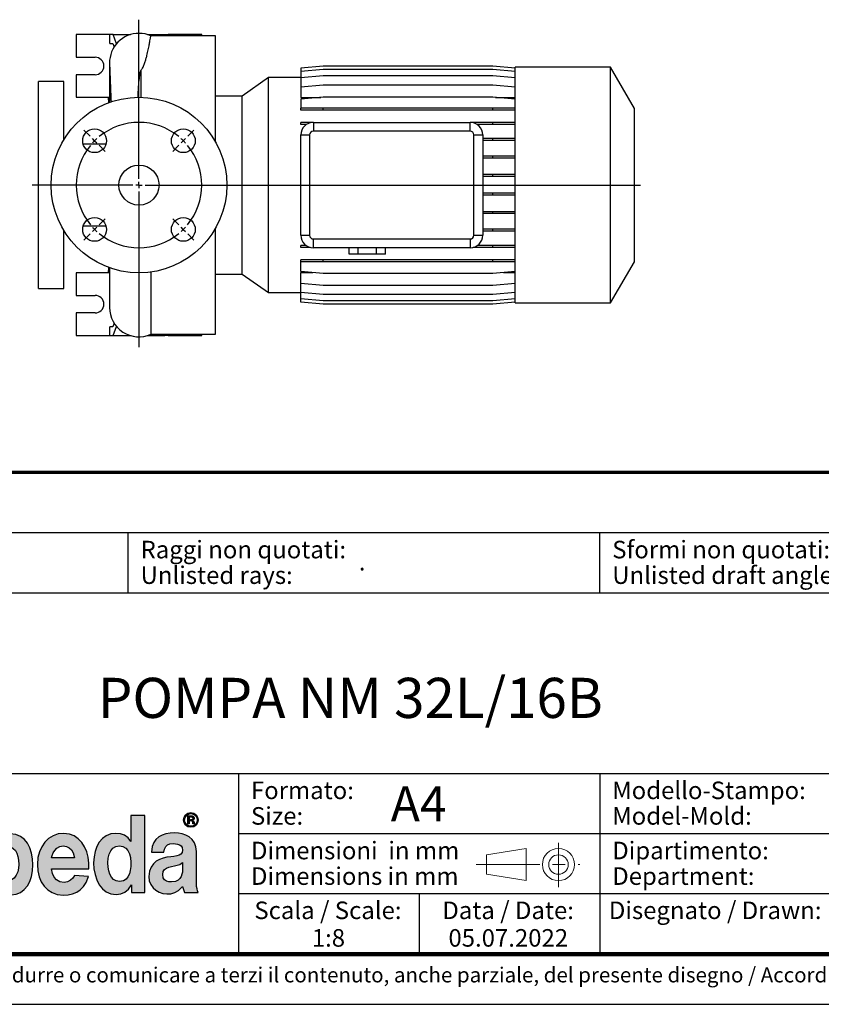
# Model space of a CAD drawing. Units: millimetres. Extents: x -113 to 213, y 0 to 349.
# Drawn here: x 41 to 121, y 0 to 98 of the extents above; entities that cross this region are included whole.
import ezdxf

# ---------------------------------------------------------------- set-up
doc = ezdxf.new("R2010")
doc.units = ezdxf.units.MM
doc.linetypes.add('CENTER', pattern=[10.16, 6.35, -1.27, 1.27, -1.27])
doc.layers.add('FORMAT', color=7, linetype='Continuous')
doc.styles.add('SLDTEXTSTYLE0', font='TXT', dxfattribs={"width": 0.605})
doc.styles.add('SLDTEXTSTYLE4', font='TXT', dxfattribs={"width": 0.670574})

# ---------------------------------------------------------------- blocks, each defined once
blk = doc.blocks.new('Logo Calpeda')
at = {"layer": 'FORMAT'}
h = blk.add_hatch(color=256, dxfattribs=at)
h.paths.add_polyline_path([(4, 14.114), (4, 3.886), (17.636, 3.886), (17.636, 14.114)], flags=0)
h.paths.add_polyline_path([(6.841, 10.705), (6.841, 7.295), (16.5, 7.295), (16.5, 5.591), (5.563, 5.591), (5.397, 5.636), (5.262, 5.758), (5.17, 5.938), (5.136, 6.159), (5.136, 11.841), (5.17, 12.062), (5.262, 12.242), (5.397, 12.364), (5.563, 12.409), (16.5, 12.409), (16.5, 10.705)], flags=0)
for points in [[(31.737, 14.114), (30.305, 14.114), (30.305, 6.159), (31.737, 6.159)], [(24.213, 7.012), (24.422, 7.506), (24.557, 8.166), (23.23, 8.166), (23.097, 7.747), (22.858, 7.431), (22.536, 7.233), (22.149, 7.169), (21.82, 7.227), (21.553, 7.373), (21.344, 7.592), (21.187, 7.866), (21.08, 8.182), (21.016, 8.522), (20.992, 8.925), (21.01, 9.292), (21.068, 9.66), (21.171, 10.009), (21.325, 10.318), (21.533, 10.567), (21.801, 10.735), (22.164, 10.802), (22.471, 10.753), (22.73, 10.619), (22.936, 10.421), (23.085, 10.179), (23.181, 9.862), (24.528, 9.917), (24.45, 10.372), (24.269, 10.805), (23.999, 11.2), (23.649, 11.539), (23.232, 11.805), (22.759, 11.982), (22.174, 12.053), (21.601, 12.001), (21.106, 11.859), (20.685, 11.633), (20.337, 11.332), (20.057, 10.962), (19.844, 10.532), (19.693, 10.047), (19.602, 9.517), (19.567, 8.869), (19.63, 8.16), (19.813, 7.525), (20.105, 6.977), (20.494, 6.528), (20.97, 6.192), (21.523, 5.981), (22.145, 5.907), (22.676, 5.95), (23.154, 6.081), (23.574, 6.301), (23.928, 6.611)]]:
    blk.add_hatch(color=256, dxfattribs=at).paths.add_polyline_path(points, flags=0)
h = blk.add_hatch(color=256, dxfattribs=at)
h.paths.add_polyline_path([(47.293, 11.234), (47.284, 11.234), (47, 11.599), (46.642, 11.849), (46.234, 11.992), (45.792, 12.039), (45.277, 11.978), (44.83, 11.802), (44.451, 11.526), (44.139, 11.164), (43.895, 10.73), (43.719, 10.238), (43.612, 9.702), (43.573, 9.099), (43.608, 8.505), (43.712, 7.933), (43.886, 7.4), (44.13, 6.925), (44.444, 6.524), (44.831, 6.216), (45.288, 6.018), (45.821, 5.948), (46.276, 6.006), (46.687, 6.179), (47.042, 6.466), (47.342, 6.897), (47.361, 6.897), (47.361, 6.159), (48.669, 6.159), (48.669, 13.83), (47.293, 13.83)], flags=0)
h.paths.add_polyline_path([(47.148, 10.002), (47.25, 9.621), (47.292, 9.12), (47.278, 8.723), (47.229, 8.345), (47.138, 8), (46.997, 7.704), (46.799, 7.471), (46.535, 7.316), (46.16, 7.253), (45.832, 7.307), (45.565, 7.456), (45.355, 7.684), (45.197, 7.975), (45.087, 8.312), (45.023, 8.68), (44.999, 9.109), (45.029, 9.56), (45.12, 9.962), (45.275, 10.302), (45.494, 10.563), (45.78, 10.73), (46.16, 10.788), (46.491, 10.727), (46.767, 10.567), (46.986, 10.322)], flags=0)
h = blk.add_hatch(color=256, dxfattribs=at)
edge = h.paths.add_edge_path(flags=0)
edge.add_arc((53.262, 13.379), 0.735, 0, 360)
edge = h.paths.add_edge_path(flags=0)
edge.add_arc((53.262, 13.379), 0.633, 0, 360)
h = blk.add_hatch(color=256, dxfattribs=at)
edge = h.paths.add_edge_path(flags=0)
edge.add_spline(control_points=[(53.22, 13.293), (53.287, 13.293), (53.389, 13.298), (53.467, 13.145), (53.453, 13.044), (53.46, 12.991), (53.464, 12.977)], knot_values=[0, 0, 0, 0, 0.343257, 0.665648, 0.908396, 1, 1, 1, 1], weights=[1, 1, 1, 1, 1, 1, 1], degree=3, periodic=0)
edge.add_line((53.464, 12.977), (53.596, 12.977))
edge.add_spline(control_points=[(53.596, 12.977), (53.575, 13.03), (53.608, 13.185), (53.517, 13.344), (53.4, 13.351)], knot_values=[0, 0, 0, 0, 0.356274, 1, 1, 1, 1], weights=[1, 1, 1, 1, 1], degree=3, periodic=0)
edge.add_spline(control_points=[(53.4, 13.351), (53.468, 13.353), (53.58, 13.412), (53.603, 13.562), (53.581, 13.683), (53.482, 13.76), (53.368, 13.782), (53.291, 13.785), (53.249, 13.785)], knot_values=[0, 0, 0, 0, 0.26111, 0.379659, 0.541524, 0.691593, 0.806087, 0.967459, 0.967459, 0.967459, 0.967459], weights=[1, 1, 1, 1, 1, 1, 1, 1, 1], degree=3, periodic=0)
edge.add_line((53.249, 13.785), (52.965, 13.785))
edge.add_line((52.965, 13.785), (52.965, 12.977))
edge.add_line((52.965, 12.977), (53.107, 12.977))
edge.add_line((53.107, 12.977), (53.107, 13.293))
edge.add_line((53.107, 13.293), (53.22, 13.293))
edge = h.paths.add_edge_path(flags=0)
edge.add_line((53.107, 13.683), (53.23, 13.683))
edge.add_spline(control_points=[(53.23, 13.683), (53.298, 13.683), (53.404, 13.692), (53.482, 13.534), (53.396, 13.391), (53.292, 13.394), (53.236, 13.394)], knot_values=[0, 0, 0, 0, 0.295699, 0.511642, 0.734811, 1, 1, 1, 1], weights=[1, 1, 1, 1, 1, 1, 1], degree=3, periodic=0)
edge.add_line((53.236, 13.394), (53.107, 13.394))
edge.add_line((53.107, 13.394), (53.107, 13.683))
h = blk.add_hatch(dxfattribs=at)
h.set_pattern_fill('STEEL', color=256, style=0)
h.set_pattern_definition([(45, (0, 0), (-2.24506, 2.24506), []), (45, (0, 1.5875), (-2.24506, 2.24506), [])])
edge = h.paths.add_edge_path(flags=0)
edge.add_spline(control_points=[(53.464, 12.977), (53.46, 12.991), (53.453, 13.044), (53.467, 13.145), (53.389, 13.298), (53.287, 13.293), (53.22, 13.293)], knot_values=[0, 0, 0, 0, 0.091604, 0.334352, 0.656743, 1, 1, 1, 1], weights=[1, 1, 1, 1, 1, 1, 1], degree=3, periodic=0)
edge.add_line((53.22, 13.293), (53.107, 13.293))
edge.add_line((53.107, 13.293), (53.107, 12.977))
edge.add_line((53.107, 12.977), (52.965, 12.977))
edge.add_line((52.965, 12.977), (52.965, 13.785))
edge.add_line((52.965, 13.785), (53.249, 13.785))
edge.add_spline(control_points=[(53.249, 13.785), (53.291, 13.785), (53.368, 13.782), (53.482, 13.76), (53.581, 13.683), (53.603, 13.562), (53.58, 13.412), (53.468, 13.353), (53.4, 13.351)], knot_values=[0, 0, 0, 0, 0.161372, 0.275866, 0.425935, 0.5878, 0.706349, 0.967459, 0.967459, 0.967459, 0.967459], weights=[1, 1, 1, 1, 1, 1, 1, 1, 1], degree=3, periodic=0)
edge.add_spline(control_points=[(53.4, 13.351), (53.517, 13.344), (53.608, 13.185), (53.575, 13.03), (53.596, 12.977)], knot_values=[0, 0, 0, 0, 0.643726, 1, 1, 1, 1], weights=[1, 1, 1, 1, 1], degree=3, periodic=0)
edge.add_line((53.596, 12.977), (53.464, 12.977))
edge = h.paths.add_edge_path(flags=0)
edge.add_spline(control_points=[(53.236, 13.394), (53.292, 13.394), (53.396, 13.391), (53.482, 13.534), (53.404, 13.692), (53.298, 13.683), (53.23, 13.683)], knot_values=[0, 0, 0, 0, 0.265189, 0.488358, 0.704301, 1, 1, 1, 1], weights=[1, 1, 1, 1, 1, 1, 1], degree=3, periodic=0)
edge.add_line((53.23, 13.683), (53.107, 13.683))
edge.add_line((53.107, 13.683), (53.107, 13.394))
edge.add_line((53.107, 13.394), (53.236, 13.394))
h = blk.add_hatch(color=256, dxfattribs=at)
h.paths.add_polyline_path([(28.241, 6.546), (28.316, 6.347), (28.382, 6.159), (29.762, 6.159), (29.693, 6.312), (29.638, 6.499), (29.601, 6.739), (29.583, 7.049), (29.589, 7.445), (29.589, 10.231), (29.534, 10.706), (29.382, 11.103), (29.151, 11.426), (28.858, 11.681), (28.523, 11.87), (28.163, 12), (27.796, 12.073), (27.414, 12.094), (26.963, 12.066), (26.543, 11.994), (26.162, 11.871), (25.827, 11.69), (25.545, 11.443), (25.323, 11.123), (25.169, 10.721), (25.085, 10.161), (26.347, 10.161), (26.405, 10.479), (26.524, 10.722), (26.703, 10.892), (26.941, 10.992), (27.324, 11.023), (27.505, 11.006), (27.699, 10.967), (27.885, 10.897), (28.044, 10.786), (28.157, 10.625), (28.203, 10.352), (28.153, 10.122), (28.031, 9.963), (27.847, 9.858), (27.611, 9.792), (27.331, 9.748), (27.019, 9.712), (26.618, 9.655), (26.257, 9.576), (25.903, 9.447), (25.573, 9.26), (25.284, 9.006), (25.053, 8.678), (24.897, 8.267), (24.832, 7.735), (24.882, 7.306), (25.03, 6.935), (25.257, 6.624), (25.543, 6.373), (25.871, 6.186), (26.221, 6.062), (26.618, 6.003), (27.034, 6.029), (27.426, 6.144), (27.791, 6.351), (28.201, 6.742)], flags=0)
h.paths.add_polyline_path([(27.929, 8.947), (28.204, 9.124), (28.204, 8.532), (28.201, 8.378), (28.183, 8.185), (28.139, 7.97), (28.059, 7.751), (27.932, 7.547), (27.746, 7.376), (27.491, 7.255), (27.102, 7.202), (26.844, 7.221), (26.606, 7.289), (26.409, 7.418), (26.273, 7.624), (26.219, 7.939), (26.269, 8.233), (26.403, 8.438), (26.599, 8.574), (26.834, 8.663), (27.094, 8.731), (27.386, 8.791), (27.671, 8.859)], flags=0)
h = blk.add_hatch(color=256, dxfattribs=at)
h.paths.add_polyline_path([(33.777, 11.841), (32.483, 11.841), (32.483, 3.886), (33.844, 3.886), (33.844, 6.778), (33.863, 6.778), (34.139, 6.411), (34.481, 6.142), (34.871, 5.973), (35.348, 5.906), (35.854, 5.97), (36.294, 6.152), (36.666, 6.438), (36.972, 6.81), (37.211, 7.254), (37.382, 7.754), (37.487, 8.296), (37.524, 8.89), (37.491, 9.494), (37.391, 10.067), (37.222, 10.592), (36.982, 11.057), (36.67, 11.444), (36.284, 11.74), (35.822, 11.93), (35.272, 11.998), (34.834, 11.946), (34.437, 11.787), (34.091, 11.517), (33.796, 11.103), (33.777, 11.103)], flags=0)
h.paths.add_polyline_path([(35.654, 7.591), (35.382, 7.394), (35.041, 7.314), (34.667, 7.374), (34.357, 7.556), (34.112, 7.832), (33.936, 8.173), (33.829, 8.549), (33.796, 8.935), (33.817, 9.326), (33.875, 9.696), (33.977, 10.033), (34.127, 10.321), (34.333, 10.546), (34.598, 10.693), (34.975, 10.747), (35.306, 10.689), (35.571, 10.546), (35.776, 10.329), (35.926, 10.052), (36.028, 9.729), (36.088, 9.372), (36.113, 8.935), (36.088, 8.577), (36.004, 8.213), (35.86, 7.874)], flags=0)
h = blk.add_hatch(color=256, dxfattribs=at)
h.paths.add_polyline_path([(42.815, 7.153), (43.05, 7.754), (41.653, 7.825), (41.496, 7.582), (41.265, 7.364), (40.981, 7.206), (40.628, 7.144), (40.22, 7.216), (39.887, 7.394), (39.633, 7.668), (39.461, 8.027), (39.372, 8.498), (43.109, 8.498), (43.106, 9.083), (43.032, 9.653), (42.888, 10.194), (42.675, 10.691), (42.395, 11.132), (42.048, 11.501), (41.635, 11.784), (41.159, 11.968), (40.578, 12.039), (40.027, 11.978), (39.528, 11.804), (39.086, 11.526), (38.709, 11.157), (38.402, 10.709), (38.172, 10.192), (38.026, 9.619), (37.968, 8.933), (38.013, 8.299), (38.144, 7.721), (38.357, 7.208), (38.647, 6.768), (39.011, 6.409), (39.444, 6.138), (39.942, 5.963), (40.578, 5.893), (41.047, 5.923), (41.484, 6.017), (41.884, 6.181), (42.242, 6.421), (42.554, 6.743)], flags=0)
h.paths.add_polyline_path([(41.541, 10.091), (41.667, 9.614), (39.384, 9.614), (39.426, 9.837), (39.532, 10.093), (39.699, 10.349), (39.922, 10.573), (40.197, 10.73), (40.55, 10.788), (40.874, 10.738), (41.149, 10.609), (41.372, 10.395)], flags=0)
h = blk.add_hatch(color=256, dxfattribs=at)
h.paths.add_polyline_path([(52.48, 6.546), (52.554, 6.347), (52.62, 6.159), (54, 6.159), (53.931, 6.312), (53.877, 6.499), (53.839, 6.739), (53.822, 7.049), (53.827, 7.445), (53.827, 10.231), (53.773, 10.706), (53.621, 11.103), (53.389, 11.426), (53.097, 11.681), (52.761, 11.87), (52.401, 12), (52.034, 12.073), (51.652, 12.094), (51.201, 12.066), (50.782, 11.994), (50.401, 11.871), (50.065, 11.69), (49.783, 11.443), (49.561, 11.123), (49.407, 10.721), (49.323, 10.161), (50.585, 10.161), (50.643, 10.479), (50.763, 10.722), (50.942, 10.892), (51.179, 10.992), (51.562, 11.023), (51.744, 11.006), (51.937, 10.967), (52.124, 10.897), (52.283, 10.786), (52.396, 10.625), (52.441, 10.352), (52.391, 10.122), (52.269, 9.963), (52.085, 9.858), (51.849, 9.792), (51.57, 9.748), (51.257, 9.711), (50.857, 9.655), (50.496, 9.576), (50.142, 9.447), (49.812, 9.26), (49.523, 9.006), (49.292, 8.678), (49.135, 8.267), (49.071, 7.735), (49.121, 7.306), (49.268, 6.935), (49.495, 6.624), (49.782, 6.373), (50.11, 6.186), (50.46, 6.062), (50.857, 6.003), (51.272, 6.029), (51.665, 6.144), (52.029, 6.351), (52.439, 6.742)], flags=0)
h.paths.add_polyline_path([(52.168, 8.947), (52.443, 9.124), (52.443, 8.532), (52.439, 8.378), (52.421, 8.185), (52.378, 7.97), (52.298, 7.751), (52.171, 7.547), (51.985, 7.376), (51.73, 7.255), (51.341, 7.202), (51.082, 7.221), (50.844, 7.288), (50.647, 7.418), (50.511, 7.624), (50.458, 7.939), (50.507, 8.233), (50.642, 8.438), (50.838, 8.574), (51.073, 8.663), (51.332, 8.731), (51.624, 8.791), (51.909, 8.859)], flags=0)
at = {"layer": 'FORMAT', "color": 7, "linetype": 'Continuous', "lineweight": 25}
for p, q in [((4, 14.114), (4, 3.886)), ((17.636, 14.114), (4, 14.114)), ((17.636, 3.886), (17.636, 14.114)), ((30.305, 14.114), (31.737, 14.114)), ((30.305, 14.114), (30.305, 6.159)), ((31.737, 6.159), (31.737, 14.114)), ((48.669, 13.83), (47.293, 13.83)), ((47.293, 13.83), (47.293, 11.234)), ((48.669, 6.159), (48.669, 13.83)), ((52.965, 12.977), (52.965, 13.785)), ((52.965, 13.785), (53.249, 13.785)), ((53.107, 12.977), (52.965, 12.977)), ((53.107, 13.683), (53.107, 13.394)), ((53.23, 13.683), (53.107, 13.683)), ((53.107, 13.394), (53.236, 13.394)), ((53.107, 13.293), (53.107, 12.977)), ((53.22, 13.293), (53.107, 13.293)), ((53.596, 12.977), (53.464, 12.977)), ((5.136, 11.841), (5.17, 12.062)), ((5.136, 6.159), (5.136, 11.841)), ((5.17, 12.062), (5.262, 12.242)), ((5.262, 12.242), (5.397, 12.364)), ((5.397, 12.364), (5.563, 12.409)), ((5.563, 12.409), (16.5, 12.409)), ((16.5, 12.409), (16.5, 10.705)), ((21.106, 11.859), (20.685, 11.633)), ((21.601, 12.001), (21.106, 11.859)), ((22.174, 12.053), (21.601, 12.001)), ((22.759, 11.982), (22.174, 12.053)), ((23.232, 11.805), (22.759, 11.982)), ((23.649, 11.539), (23.232, 11.805)), ((26.162, 11.871), (25.827, 11.69)), ((26.543, 11.994), (26.162, 11.871)), ((26.963, 12.066), (26.543, 11.994)), ((27.414, 12.094), (26.963, 12.066)), ((27.796, 12.073), (27.414, 12.094)), ((28.163, 12), (27.796, 12.073)), ((28.523, 11.87), (28.163, 12)), ((28.858, 11.681), (28.523, 11.87)), ((32.483, 11.841), (33.777, 11.841)), ((32.483, 11.841), (32.483, 3.886)), ((33.777, 11.103), (33.777, 11.841)), ((34.437, 11.787), (34.091, 11.517)), ((34.834, 11.946), (34.437, 11.787)), ((35.272, 11.998), (34.834, 11.946)), ((35.822, 11.93), (35.272, 11.998)), ((36.284, 11.74), (35.822, 11.93)), ((39.528, 11.804), (39.086, 11.526)), ((40.027, 11.978), (39.528, 11.804)), ((40.578, 12.039), (40.027, 11.978)), ((41.159, 11.968), (40.578, 12.039)), ((41.635, 11.784), (41.159, 11.968)), ((42.048, 11.501), (41.635, 11.784)), ((44.83, 11.802), (44.451, 11.526)), ((45.277, 11.978), (44.83, 11.802)), ((45.792, 12.039), (45.277, 11.978)), ((46.234, 11.992), (45.792, 12.039)), ((46.642, 11.849), (46.234, 11.992)), ((47, 11.599), (46.642, 11.849)), ((50.401, 11.871), (50.065, 11.69)), ((50.782, 11.994), (50.401, 11.871)), ((51.201, 12.066), (50.782, 11.994)), ((51.652, 12.094), (51.201, 12.066)), ((52.034, 12.073), (51.652, 12.094)), ((52.401, 12), (52.034, 12.073)), ((52.761, 11.87), (52.401, 12)), ((53.097, 11.681), (52.761, 11.87)), ((20.057, 10.962), (19.844, 10.532)), ((20.337, 11.332), (20.057, 10.962)), ((20.685, 11.633), (20.337, 11.332)), ((21.801, 10.735), (22.164, 10.802)), ((22.164, 10.802), (22.471, 10.753)), ((23.999, 11.2), (23.649, 11.539)), ((24.269, 10.805), (23.999, 11.2)), ((24.45, 10.372), (24.269, 10.805)), ((25.323, 11.123), (25.169, 10.721)), ((25.545, 11.443), (25.323, 11.123)), ((25.827, 11.69), (25.545, 11.443)), ((26.524, 10.722), (26.703, 10.892)), ((26.703, 10.892), (26.941, 10.992)), ((26.941, 10.992), (27.324, 11.023)), ((27.324, 11.023), (27.505, 11.006)), ((27.505, 11.006), (27.699, 10.967)), ((27.699, 10.967), (27.885, 10.897)), ((27.885, 10.897), (28.044, 10.786)), ((29.151, 11.426), (28.858, 11.681)), ((29.382, 11.103), (29.151, 11.426)), ((29.534, 10.706), (29.382, 11.103)), ((33.777, 11.103), (33.796, 11.103)), ((34.091, 11.517), (33.796, 11.103)), ((36.67, 11.444), (36.284, 11.74)), ((36.982, 11.057), (36.67, 11.444)), ((37.222, 10.592), (36.982, 11.057)), ((38.709, 11.157), (38.402, 10.709)), ((39.086, 11.526), (38.709, 11.157)), ((42.395, 11.132), (42.048, 11.501)), ((42.675, 10.691), (42.395, 11.132)), ((44.139, 11.164), (43.895, 10.73)), ((44.451, 11.526), (44.139, 11.164)), ((47.284, 11.234), (47, 11.599)), ((49.561, 11.123), (49.407, 10.721)), ((49.783, 11.443), (49.561, 11.123)), ((50.065, 11.69), (49.783, 11.443)), ((50.763, 10.722), (50.942, 10.892)), ((50.942, 10.892), (51.179, 10.992)), ((51.179, 10.992), (51.562, 11.023)), ((51.562, 11.023), (51.744, 11.006)), ((51.744, 11.006), (51.937, 10.967)), ((51.937, 10.967), (52.124, 10.897)), ((52.124, 10.897), (52.283, 10.786)), ((53.389, 11.426), (53.097, 11.681)), ((53.621, 11.103), (53.389, 11.426)), ((53.773, 10.706), (53.621, 11.103)), ((16.5, 10.705), (6.841, 10.705)), ((6.841, 10.705), (6.841, 7.295)), ((19.693, 10.047), (19.602, 9.517)), ((19.844, 10.532), (19.693, 10.047)), ((21.068, 9.66), (21.171, 10.009)), ((21.171, 10.009), (21.325, 10.318)), ((21.325, 10.318), (21.533, 10.567)), ((21.533, 10.567), (21.801, 10.735)), ((22.471, 10.753), (22.73, 10.619)), ((22.73, 10.619), (22.936, 10.421)), ((22.936, 10.421), (23.085, 10.179)), ((23.085, 10.179), (23.181, 9.862)), ((23.181, 9.862), (24.528, 9.917)), ((24.528, 9.917), (24.45, 10.372)), ((25.169, 10.721), (25.085, 10.161)), ((25.085, 10.161), (26.347, 10.161)), ((26.347, 10.161), (26.405, 10.479)), ((26.405, 10.479), (26.524, 10.722)), ((27.847, 9.858), (27.611, 9.792)), ((28.031, 9.963), (27.847, 9.858)), ((28.153, 10.122), (28.031, 9.963)), ((28.044, 10.786), (28.157, 10.625)), ((28.203, 10.352), (28.153, 10.122)), ((28.157, 10.625), (28.203, 10.352)), ((29.589, 10.231), (29.534, 10.706)), ((29.589, 7.445), (29.589, 10.231)), ((33.875, 9.696), (33.977, 10.033)), ((33.977, 10.033), (34.127, 10.321)), ((34.127, 10.321), (34.333, 10.546)), ((34.333, 10.546), (34.598, 10.693)), ((34.598, 10.693), (34.975, 10.747)), ((34.975, 10.747), (35.306, 10.689)), ((35.306, 10.689), (35.571, 10.546)), ((35.571, 10.546), (35.776, 10.329)), ((35.776, 10.329), (35.926, 10.052)), ((35.926, 10.052), (36.028, 9.729)), ((37.391, 10.067), (37.222, 10.592)), ((37.491, 9.494), (37.391, 10.067)), ((38.172, 10.192), (38.026, 9.619)), ((38.402, 10.709), (38.172, 10.192)), ((39.384, 9.614), (39.426, 9.837)), ((39.426, 9.837), (39.532, 10.093)), ((39.532, 10.093), (39.699, 10.349)), ((39.699, 10.349), (39.922, 10.573)), ((39.922, 10.573), (40.197, 10.73)), ((40.197, 10.73), (40.55, 10.788)), ((40.55, 10.788), (40.874, 10.738)), ((40.874, 10.738), (41.149, 10.609)), ((41.149, 10.609), (41.372, 10.395)), ((41.372, 10.395), (41.541, 10.091)), ((41.541, 10.091), (41.667, 9.614)), ((42.888, 10.194), (42.675, 10.691)), ((43.032, 9.653), (42.888, 10.194)), ((43.719, 10.238), (43.612, 9.702)), ((43.895, 10.73), (43.719, 10.238)), ((45.029, 9.56), (45.12, 9.962)), ((45.12, 9.962), (45.275, 10.302)), ((45.275, 10.302), (45.494, 10.563)), ((45.494, 10.563), (45.78, 10.73)), ((45.78, 10.73), (46.16, 10.788)), ((46.16, 10.788), (46.491, 10.727)), ((46.491, 10.727), (46.767, 10.567)), ((46.767, 10.567), (46.986, 10.322)), ((46.986, 10.322), (47.148, 10.002)), ((47.148, 10.002), (47.25, 9.621)), ((49.407, 10.721), (49.323, 10.161)), ((49.323, 10.161), (50.585, 10.161)), ((50.585, 10.161), (50.643, 10.479)), ((50.643, 10.479), (50.763, 10.722)), ((52.085, 9.858), (51.849, 9.792)), ((52.269, 9.963), (52.085, 9.858)), ((52.391, 10.122), (52.269, 9.963)), ((52.283, 10.786), (52.396, 10.625)), ((52.441, 10.352), (52.391, 10.122)), ((52.396, 10.625), (52.441, 10.352)), ((53.827, 10.231), (53.773, 10.706)), ((53.827, 7.445), (53.827, 10.231)), ((19.602, 9.517), (19.567, 8.869)), ((19.567, 8.869), (19.63, 8.16)), ((20.992, 8.925), (21.01, 9.292)), ((21.016, 8.522), (20.992, 8.925)), ((21.01, 9.292), (21.068, 9.66)), ((25.284, 9.006), (25.053, 8.678)), ((25.573, 9.26), (25.284, 9.006)), ((25.903, 9.447), (25.573, 9.26)), ((26.257, 9.576), (25.903, 9.447)), ((26.618, 9.655), (26.257, 9.576)), ((27.019, 9.712), (26.618, 9.655)), ((27.331, 9.748), (27.019, 9.712)), ((27.611, 9.792), (27.331, 9.748)), ((27.386, 8.791), (27.671, 8.859)), ((27.671, 8.859), (27.929, 8.947)), ((27.929, 8.947), (28.204, 9.124)), ((28.204, 9.124), (28.204, 8.532)), ((33.796, 8.935), (33.817, 9.326)), ((33.829, 8.549), (33.796, 8.935)), ((33.817, 9.326), (33.875, 9.696)), ((36.028, 9.729), (36.088, 9.372)), ((36.088, 9.372), (36.113, 8.935)), ((36.113, 8.935), (36.088, 8.577)), ((37.487, 8.296), (37.524, 8.89)), ((37.524, 8.89), (37.491, 9.494)), ((38.026, 9.619), (37.968, 8.933)), ((37.968, 8.933), (38.013, 8.299)), ((41.667, 9.614), (39.384, 9.614)), ((43.106, 9.083), (43.032, 9.653)), ((43.109, 8.498), (43.106, 9.083)), ((43.612, 9.702), (43.573, 9.099)), ((43.573, 9.099), (43.608, 8.505)), ((44.999, 9.109), (45.029, 9.56)), ((45.023, 8.68), (44.999, 9.109)), ((47.25, 9.621), (47.292, 9.12)), ((47.292, 9.12), (47.278, 8.723)), ((49.523, 9.006), (49.292, 8.678)), ((49.812, 9.26), (49.523, 9.006)), ((50.142, 9.447), (49.812, 9.26)), ((50.496, 9.576), (50.142, 9.447)), ((50.857, 9.655), (50.496, 9.576)), ((51.257, 9.711), (50.857, 9.655)), ((51.57, 9.748), (51.257, 9.711)), ((51.849, 9.792), (51.57, 9.748)), ((51.624, 8.791), (51.909, 8.859)), ((51.909, 8.859), (52.168, 8.947)), ((52.168, 8.947), (52.443, 9.124)), ((52.443, 9.124), (52.443, 8.532)), ((19.63, 8.16), (19.813, 7.525)), ((21.08, 8.182), (21.016, 8.522)), ((21.187, 7.866), (21.08, 8.182)), ((21.344, 7.592), (21.187, 7.866)), ((23.23, 8.166), (23.097, 7.747)), ((23.23, 8.166), (24.557, 8.166)), ((24.422, 7.506), (24.557, 8.166)), ((24.897, 8.267), (24.832, 7.735)), ((25.053, 8.678), (24.897, 8.267)), ((26.219, 7.939), (26.269, 8.233)), ((26.273, 7.624), (26.219, 7.939)), ((26.269, 8.233), (26.403, 8.438)), ((26.403, 8.438), (26.599, 8.574)), ((26.599, 8.574), (26.834, 8.663)), ((26.834, 8.663), (27.094, 8.731)), ((27.094, 8.731), (27.386, 8.791)), ((28.139, 7.97), (28.059, 7.751)), ((28.183, 8.185), (28.139, 7.97)), ((28.201, 8.378), (28.183, 8.185)), ((28.204, 8.532), (28.201, 8.378)), ((33.936, 8.173), (33.829, 8.549)), ((34.112, 7.832), (33.936, 8.173)), ((35.86, 7.874), (35.654, 7.591)), ((36.004, 8.213), (35.86, 7.874)), ((36.088, 8.577), (36.004, 8.213)), ((37.382, 7.754), (37.487, 8.296)), ((38.013, 8.299), (38.144, 7.721)), ((39.461, 8.027), (39.372, 8.498)), ((39.372, 8.498), (43.109, 8.498)), ((39.633, 7.668), (39.461, 8.027)), ((43.608, 8.505), (43.712, 7.933)), ((43.712, 7.933), (43.886, 7.4)), ((45.087, 8.312), (45.023, 8.68)), ((45.197, 7.975), (45.087, 8.312)), ((45.355, 7.684), (45.197, 7.975)), ((47.138, 8), (46.997, 7.704)), ((47.229, 8.345), (47.138, 8)), ((47.278, 8.723), (47.229, 8.345)), ((49.135, 8.267), (49.071, 7.735)), ((49.292, 8.678), (49.135, 8.267)), ((50.458, 7.939), (50.507, 8.233)), ((50.511, 7.624), (50.458, 7.939)), ((50.507, 8.233), (50.642, 8.438)), ((50.642, 8.438), (50.838, 8.574)), ((50.838, 8.574), (51.073, 8.663)), ((51.073, 8.663), (51.332, 8.731)), ((51.332, 8.731), (51.624, 8.791)), ((52.378, 7.97), (52.298, 7.751)), ((52.421, 8.185), (52.378, 7.97)), ((52.439, 8.378), (52.421, 8.185)), ((52.443, 8.532), (52.439, 8.378)), ((6.841, 7.295), (16.5, 7.295)), ((16.5, 7.295), (16.5, 5.591)), ((19.813, 7.525), (20.105, 6.977)), ((20.105, 6.977), (20.494, 6.528)), ((21.553, 7.373), (21.344, 7.592)), ((21.82, 7.227), (21.553, 7.373)), ((22.149, 7.169), (21.82, 7.227)), ((22.536, 7.233), (22.149, 7.169)), ((22.858, 7.431), (22.536, 7.233)), ((23.097, 7.747), (22.858, 7.431)), ((23.928, 6.611), (24.213, 7.012)), ((24.213, 7.012), (24.422, 7.506)), ((24.832, 7.735), (24.882, 7.306)), ((24.882, 7.306), (25.03, 6.935)), ((25.03, 6.935), (25.257, 6.624)), ((26.409, 7.418), (26.273, 7.624)), ((26.606, 7.289), (26.409, 7.418)), ((26.844, 7.221), (26.606, 7.289)), ((27.102, 7.202), (26.844, 7.221)), ((27.491, 7.255), (27.102, 7.202)), ((27.746, 7.376), (27.491, 7.255)), ((27.932, 7.547), (27.746, 7.376)), ((28.059, 7.751), (27.932, 7.547)), ((29.583, 7.049), (29.589, 7.445)), ((29.601, 6.739), (29.583, 7.049)), ((34.357, 7.556), (34.112, 7.832)), ((34.667, 7.374), (34.357, 7.556)), ((35.041, 7.314), (34.667, 7.374)), ((35.382, 7.394), (35.041, 7.314)), ((35.654, 7.591), (35.382, 7.394)), ((36.972, 6.81), (37.211, 7.254)), ((37.211, 7.254), (37.382, 7.754)), ((38.144, 7.721), (38.357, 7.208)), ((38.357, 7.208), (38.647, 6.768)), ((39.887, 7.394), (39.633, 7.668)), ((40.22, 7.216), (39.887, 7.394)), ((40.628, 7.144), (40.22, 7.216)), ((40.981, 7.206), (40.628, 7.144)), ((41.265, 7.364), (40.981, 7.206)), ((41.496, 7.582), (41.265, 7.364)), ((41.653, 7.825), (41.496, 7.582)), ((43.05, 7.754), (41.653, 7.825)), ((42.554, 6.743), (42.815, 7.153)), ((42.815, 7.153), (43.05, 7.754)), ((43.886, 7.4), (44.13, 6.925)), ((44.13, 6.925), (44.444, 6.524)), ((45.565, 7.456), (45.355, 7.684)), ((45.832, 7.307), (45.565, 7.456)), ((46.16, 7.253), (45.832, 7.307)), ((46.535, 7.316), (46.16, 7.253)), ((46.799, 7.471), (46.535, 7.316)), ((46.997, 7.704), (46.799, 7.471)), ((47.042, 6.466), (47.342, 6.897)), ((47.342, 6.897), (47.361, 6.897)), ((47.361, 6.897), (47.361, 6.159)), ((49.071, 7.735), (49.121, 7.306)), ((49.121, 7.306), (49.268, 6.935)), ((49.268, 6.935), (49.495, 6.624)), ((50.647, 7.418), (50.511, 7.624)), ((50.844, 7.288), (50.647, 7.418)), ((51.082, 7.221), (50.844, 7.288)), ((51.341, 7.202), (51.082, 7.221)), ((51.73, 7.255), (51.341, 7.202)), ((51.985, 7.376), (51.73, 7.255)), ((52.171, 7.547), (51.985, 7.376)), ((52.298, 7.751), (52.171, 7.547)), ((53.822, 7.049), (53.827, 7.445)), ((53.839, 6.739), (53.822, 7.049)), ((5.17, 5.938), (5.136, 6.159)), ((5.262, 5.758), (5.17, 5.938)), ((20.494, 6.528), (20.97, 6.192)), ((20.97, 6.192), (21.523, 5.981)), ((21.523, 5.981), (22.145, 5.907)), ((22.145, 5.907), (22.676, 5.95)), ((22.676, 5.95), (23.154, 6.081)), ((23.154, 6.081), (23.574, 6.301)), ((23.574, 6.301), (23.928, 6.611)), ((25.257, 6.624), (25.543, 6.373)), ((25.543, 6.373), (25.871, 6.186)), ((25.871, 6.186), (26.221, 6.062)), ((26.221, 6.062), (26.618, 6.003)), ((26.618, 6.003), (27.034, 6.029)), ((27.034, 6.029), (27.426, 6.144)), ((27.426, 6.144), (27.791, 6.351)), ((27.791, 6.351), (28.201, 6.742)), ((28.201, 6.742), (28.241, 6.546)), ((28.241, 6.546), (28.316, 6.347)), ((28.316, 6.347), (28.382, 6.159)), ((28.382, 6.159), (29.762, 6.159)), ((29.638, 6.499), (29.601, 6.739)), ((29.693, 6.312), (29.638, 6.499)), ((29.762, 6.159), (29.693, 6.312)), ((30.305, 6.159), (31.737, 6.159)), ((33.844, 6.778), (33.863, 6.778)), ((33.844, 3.886), (33.844, 6.778)), ((33.863, 6.778), (34.139, 6.411)), ((34.139, 6.411), (34.481, 6.142)), ((34.481, 6.142), (34.871, 5.973)), ((34.871, 5.973), (35.348, 5.906)), ((35.348, 5.906), (35.854, 5.97)), ((35.854, 5.97), (36.294, 6.152)), ((36.294, 6.152), (36.666, 6.438)), ((36.666, 6.438), (36.972, 6.81)), ((38.647, 6.768), (39.011, 6.409)), ((39.011, 6.409), (39.444, 6.138)), ((39.444, 6.138), (39.942, 5.963)), ((39.942, 5.963), (40.578, 5.893)), ((40.578, 5.893), (41.047, 5.923)), ((41.047, 5.923), (41.484, 6.017)), ((41.484, 6.017), (41.884, 6.181)), ((41.884, 6.181), (42.242, 6.421)), ((42.242, 6.421), (42.554, 6.743)), ((44.444, 6.524), (44.831, 6.216)), ((44.831, 6.216), (45.288, 6.018)), ((45.288, 6.018), (45.821, 5.948)), ((45.821, 5.948), (46.276, 6.006)), ((46.276, 6.006), (46.687, 6.179)), ((46.687, 6.179), (47.042, 6.466)), ((47.361, 6.159), (48.669, 6.159)), ((49.495, 6.624), (49.782, 6.373)), ((49.782, 6.373), (50.11, 6.186)), ((50.11, 6.186), (50.46, 6.062)), ((50.46, 6.062), (50.857, 6.003)), ((50.857, 6.003), (51.272, 6.029)), ((51.272, 6.029), (51.665, 6.144)), ((51.665, 6.144), (52.029, 6.351)), ((52.029, 6.351), (52.439, 6.742)), ((52.439, 6.742), (52.48, 6.546)), ((52.48, 6.546), (52.554, 6.347)), ((52.554, 6.347), (52.62, 6.159)), ((52.62, 6.159), (54, 6.159)), ((53.877, 6.499), (53.839, 6.739)), ((53.931, 6.312), (53.877, 6.499)), ((54, 6.159), (53.931, 6.312)), ((5.397, 5.636), (5.262, 5.758)), ((5.563, 5.591), (5.397, 5.636)), ((16.5, 5.591), (5.563, 5.591)), ((4, 3.886), (17.636, 3.886)), ((32.483, 3.886), (33.844, 3.886))]:
    blk.add_line(p, q, dxfattribs=at)
at = {"layer": 'FORMAT', "color": 7, "lineweight": 25}
blk.add_line((47.284, 11.234), (47.293, 11.234), dxfattribs=at)
for radius in [0.735, 0.633]:
    blk.add_circle((53.262, 13.379), radius, dxfattribs=at)
for points, knots in [([(53.249, 13.785), (53.291, 13.785), (53.368, 13.782), (53.482, 13.76), (53.581, 13.683), (53.603, 13.562), (53.58, 13.412), (53.468, 13.353), (53.4, 13.351)], [0, 0, 0, 0, 0.1613721, 0.2758661, 0.4259353, 0.5877997, 0.7063493, 0.9674591, 0.9674591, 0.9674591, 0.9674591]), ([(53.464, 12.977), (53.46, 12.991), (53.453, 13.044), (53.467, 13.145), (53.389, 13.298), (53.287, 13.293), (53.22, 13.293)], [0, 0, 0, 0, 0.091604, 0.334352, 0.656743, 1, 1, 1, 1]), ([(53.23, 13.683), (53.298, 13.683), (53.404, 13.692), (53.482, 13.534), (53.396, 13.391), (53.292, 13.394), (53.236, 13.394)], [0, 0, 0, 0, 0.295699, 0.511642, 0.734811, 1, 1, 1, 1]), ([(53.4, 13.351), (53.517, 13.344), (53.608, 13.185), (53.575, 13.03), (53.596, 12.977)], [0, 0, 0, 0, 0.643726, 1, 1, 1, 1])]:
    blk.add_open_spline(points, degree=3, knots=knots, dxfattribs=at)
blk = doc.blocks.new('SW_NOTE_0_1')
at = {"color": 0, "linetype": 'Continuous', "lineweight": 0, "char_height": 1.75, "attachment_point": 1, "style": 'SLDTEXTSTYLE0'}
for s, insert in [('Dipartimento:', (0, 2.256)), ('Department:', (0, -0.294))]:
    blk.add_mtext(s, dxfattribs=dict(at, insert=insert))
blk = doc.blocks.new('SW_NOTE_0_6')
at = {"color": 0, "linetype": 'Continuous', "lineweight": 0, "char_height": 1.75, "attachment_point": 1, "style": 'SLDTEXTSTYLE0'}
for s, insert in [('Formato:', (0, 2.256)), ('Size:', (0, -0.294))]:
    blk.add_mtext(s, dxfattribs=dict(at, insert=insert))
blk = doc.blocks.new('SW_NOTE_0_7')
at = {"color": 0, "linetype": 'Continuous', "lineweight": 0, "char_height": 1.75, "attachment_point": 1, "style": 'SLDTEXTSTYLE0'}
for s, insert in [('Modello-Stampo:', (0, 2.256)), ('Model-Mold:', (0, -0.294))]:
    blk.add_mtext(s, dxfattribs=dict(at, insert=insert))
blk = doc.blocks.new('SW_NOTE_0_8')
at = {"color": 0, "linetype": 'Continuous', "lineweight": 0, "char_height": 1.75, "attachment_point": 1, "style": 'SLDTEXTSTYLE0'}
for s, insert in [('Sformi non quotati:', (0, 2.256)), ('Unlisted draft angles:', (0, -0.294))]:
    blk.add_mtext(s, dxfattribs=dict(at, insert=insert))
blk = doc.blocks.new('SW_NOTE_0_9')
at = {"color": 0, "linetype": 'Continuous', "lineweight": 0, "char_height": 1.75, "attachment_point": 1, "style": 'SLDTEXTSTYLE0'}
for s, insert in [('Raggi non quotati:', (0, 2.256)), ('Unlisted rays:', (0, -0.294))]:
    blk.add_mtext(s, dxfattribs=dict(at, insert=insert))
blk = doc.blocks.new('SW_NOTE_0_14')
at = {"color": 0, "linetype": 'Continuous', "lineweight": 0, "char_height": 1.75, "attachment_point": 1, "style": 'SLDTEXTSTYLE0'}
for s, insert in [('Dimensioni  in mm', (0, 2.256)), ('Dimensions in mm', (0, -0.294))]:
    blk.add_mtext(s, dxfattribs=dict(at, insert=insert))
blk = doc.blocks.new('SW_CENTERMARKSYMBOL_0')
at = {"layer": 'FORMAT', "color": 0}
for p, q in [((4.419, 5.044), (4.419, 20.906)), ((-0.442, 9.281), (-1.061, 9.899)), ((9.281, 9.281), (9.899, 9.899)), ((0, 8.839), (-0.221, 9.06)), ((0, 8.839), (0.221, 8.618)), ((8.839, 8.839), (8.618, 8.618)), ((8.839, 8.839), (9.06, 9.06)), ((0.442, 8.397), (1.061, 7.778)), ((8.397, 8.397), (7.778, 7.778)), ((3.794, 4.419), (-6.217, 4.419)), ((4.419, 4.419), (4.107, 4.419)), ((4.419, 4.419), (4.419, 4.732)), ((4.419, 4.419), (4.419, 4.107)), ((4.419, 4.419), (4.732, 4.419)), ((5.044, 4.419), (54.404, 4.419)), ((4.419, 3.794), (4.419, -11.739)), ((0.442, 0.442), (1.061, 1.061)), ((8.397, 0.442), (7.778, 1.061)), ((0, 0), (-0.221, -0.221)), ((0, 0), (0.221, 0.221)), ((8.839, 0), (8.618, 0.221)), ((8.839, 0), (9.06, -0.221)), ((-0.442, -0.442), (-1.061, -1.061)), ((9.281, -0.442), (9.899, -1.061))]:
    blk.add_line(p, q, dxfattribs=at)
for start, end in [(50.72958, 129.27042), (135, 137.86479), (132.13521, 135), (45, 47.86479), (42.13521, 45), (140.72958, 219.27042), (320.72958, 39.27042), (222.13521, 225), (312.13521, 315), (315, 317.86479), (225, 227.86479), (230.72958, 309.27042)]:
    blk.add_arc((4.419, 4.419), 6.25, start, end, dxfattribs=at)

msp = doc.modelspace()

# ---------------------------------------------------------------- linework, layer by layer
at = {"color": 7, "linetype": 'Continuous', "lineweight": 25}
for p, q in [((46.842, 96.6663), (46.842, 94.4163)), ((50.1874, 96.6663), (46.842, 96.6663)), ((50.1874, 95.7913), (50.1874, 96.6663)), ((50.518, 96.6663), (50.1874, 96.6663)), ((50.518, 96.6663), (52.2442, 96.6663)), ((50.8596, 95.7631), (50.518, 96.6663)), ((53.9398, 96.6663), (55.666, 96.6663)), ((60.717, 96.5413), (54.2779, 96.5413)), ((55.6187, 96.5413), (55.666, 96.6663)), ((55.666, 96.6663), (55.9966, 96.6663)), ((55.9966, 96.5413), (55.9966, 96.6663)), ((59.342, 96.6663), (55.9966, 96.6663)), ((59.342, 96.5413), (59.342, 96.6663)), ((60.717, 85.9584), (60.717, 96.5413)), ((50.1874, 95.7913), (50.4838, 95.7913)), ((50.4838, 95.7913), (50.6178, 95.4371)), ((46.842, 94.4163), (48.717, 94.4163)), ((50.1545, 93.8538), (50.1545, 89.9085)), ((71.4616, 93.5314), (69.217, 93.335)), ((71.4616, 93.526), (69.217, 93.3296)), ((69.217, 93.335), (69.217, 93.3296)), ((69.217, 93.3296), (69.217, 93.0022)), ((88.3474, 93.5314), (71.4616, 93.5314)), ((88.3474, 93.526), (71.4616, 93.526)), ((90.592, 93.335), (88.3474, 93.5314)), ((90.592, 93.3296), (88.3474, 93.526)), ((100.092, 93.4163), (90.592, 93.4163)), ((90.592, 69.9163), (90.592, 93.4163)), ((102.467, 89.3027), (100.092, 93.4163)), ((100.092, 69.9163), (100.092, 93.4163)), ((46.842, 92.6663), (46.842, 90.4163)), ((48.717, 92.6663), (46.842, 92.6663)), ((65.9976, 92.3879), (63.3604, 90.5413)), ((69.217, 92.3879), (65.9976, 92.3879)), ((65.9976, 70.9447), (65.9976, 92.3879)), ((71.4616, 93.1986), (69.217, 93.0022)), ((69.217, 93.0022), (69.217, 92.3625)), ((71.4616, 92.5589), (69.217, 92.3625)), ((69.217, 92.3625), (69.217, 91.4299)), ((88.3474, 93.1986), (71.4616, 93.1986)), ((88.3474, 92.5589), (71.4616, 92.5589)), ((90.592, 93.0022), (88.3474, 93.1986)), ((90.592, 92.3625), (88.3474, 92.5589)), ((45.592, 91.9788), (43.092, 91.9788)), ((43.092, 71.3538), (43.092, 91.9788)), ((45.592, 86.1733), (45.592, 91.9788)), ((71.4616, 91.6263), (69.217, 91.4299)), ((69.217, 91.4299), (69.217, 90.4066)), ((88.3474, 91.6263), (71.4616, 91.6263)), ((90.592, 91.4299), (88.3474, 91.6263)), ((46.842, 90.4163), (50.1545, 90.4163)), ((50.0093, 90.4163), (50.0643, 89.8758)), ((63.3604, 90.5413), (60.717, 90.5413)), ((63.3604, 72.7913), (63.3604, 90.5413)), ((71.4616, 90.4289), (69.217, 90.2326)), ((69.217, 90.4066), (71.2063, 90.4066)), ((88.3474, 90.4289), (71.4616, 90.4289)), ((90.592, 90.2326), (88.3474, 90.4289)), ((88.6027, 90.4066), (90.592, 90.4066)), ((69.217, 90.2326), (69.217, 89.3457)), ((69.217, 89.1495), (69.217, 89.3457)), ((71.4616, 89.3457), (69.217, 89.3457)), ((71.4616, 89.1495), (71.4616, 89.3457)), ((88.3474, 89.3457), (71.4616, 89.3457)), ((88.3474, 89.1495), (88.3474, 89.3457)), ((90.592, 89.3457), (88.3474, 89.3457)), ((71.4616, 89.1495), (69.217, 89.1495)), ((88.3474, 89.1495), (71.4616, 89.1495)), ((90.592, 89.1495), (88.3474, 89.1495)), ((102.467, 74.0299), (102.467, 89.3027)), ((69.217, 87.7166), (69.217, 87.9128)), ((70.3739, 87.9128), (69.217, 87.9128)), ((69.7892, 87.7166), (69.217, 87.7166)), ((70.467, 87.9163), (70.467, 87.0411)), ((70.467, 87.9163), (86.092, 87.9163)), ((86.092, 87.0411), (86.092, 87.9163)), ((88.3474, 87.9128), (86.1851, 87.9128)), ((88.3474, 87.7166), (86.7698, 87.7166)), ((88.3474, 87.7166), (88.3474, 87.9128)), ((90.592, 87.9128), (88.3474, 87.9128)), ((90.592, 87.7166), (88.3474, 87.7166)), ((69.217, 86.6663), (70.0923, 86.6663)), ((69.217, 76.6663), (69.217, 86.6663)), ((70.0923, 86.6663), (70.0923, 76.6663)), ((86.092, 87.0411), (70.467, 87.0411)), ((86.4668, 86.6663), (87.342, 86.6663)), ((86.4668, 76.6663), (86.4668, 86.6663)), ((87.342, 86.6663), (87.342, 76.6663)), ((49.8052, 85.7288), (47.54, 85.7288)), ((88.3474, 86.2958), (87.342, 86.2958)), ((88.3474, 86.0995), (87.342, 86.0995)), ((88.3474, 86.0995), (88.3474, 86.2958)), ((90.592, 86.2958), (88.3474, 86.2958)), ((90.592, 86.0995), (88.3474, 86.0995)), ((88.3474, 84.5434), (87.342, 84.5434)), ((88.3474, 84.3471), (88.3474, 84.5434)), ((90.592, 84.5434), (88.3474, 84.5434)), ((88.3474, 84.3471), (87.342, 84.3471)), ((90.592, 84.3471), (88.3474, 84.3471)), ((88.3474, 82.7085), (87.342, 82.7085)), ((88.3474, 82.5122), (87.342, 82.5122)), ((88.3474, 82.5122), (88.3474, 82.7085)), ((90.592, 82.7085), (88.3474, 82.7085)), ((90.592, 82.5122), (88.3474, 82.5122)), ((88.3474, 80.8464), (87.342, 80.8464)), ((88.3474, 80.6502), (87.342, 80.6502)), ((88.3474, 80.6502), (88.3474, 80.8464)), ((90.592, 80.8464), (88.3474, 80.8464)), ((90.592, 80.6502), (88.3474, 80.6502)), ((88.3474, 79.0134), (87.342, 79.0134)), ((88.3474, 78.8171), (87.342, 78.8171)), ((88.3474, 78.8171), (88.3474, 79.0134)), ((90.592, 79.0134), (88.3474, 79.0134)), ((90.592, 78.8171), (88.3474, 78.8171)), ((47.54, 77.6038), (49.8052, 77.6038)), ((45.592, 71.3538), (45.592, 77.1594)), ((60.717, 66.7913), (60.717, 77.3742)), ((69.217, 76.6663), (70.0923, 76.6663)), ((86.4668, 76.6663), (87.342, 76.6663)), ((88.3474, 77.2646), (87.342, 77.2646)), ((88.3474, 77.0684), (87.342, 77.0684)), ((88.3474, 77.0684), (88.3474, 77.2646)), ((90.592, 77.2646), (88.3474, 77.2646)), ((90.592, 77.0684), (88.3474, 77.0684)), ((69.217, 75.4566), (69.217, 75.6529)), ((69.7352, 75.6529), (69.217, 75.6529)), ((70.467, 76.2916), (86.092, 76.2916)), ((70.467, 75.4163), (70.467, 76.2916)), ((86.092, 76.2916), (86.092, 75.4163)), ((88.3474, 75.6529), (86.8238, 75.6529)), ((88.3474, 75.4566), (88.3474, 75.6529)), ((90.592, 75.6529), (88.3474, 75.6529)), ((70.152, 75.4566), (69.217, 75.4566)), ((86.092, 75.4163), (70.467, 75.4163)), ((74.0378, 74.7913), (74.0378, 75.4163)), ((74.9399, 74.7913), (74.0378, 74.7913)), ((74.9399, 74.7913), (74.9399, 75.4163)), ((76.7441, 74.7913), (74.9399, 74.7913)), ((76.7441, 74.7913), (76.7441, 75.4163)), ((77.6462, 74.7913), (76.7441, 74.7913)), ((77.6462, 74.7913), (77.6462, 75.4163)), ((88.3474, 75.4566), (86.407, 75.4566)), ((90.592, 75.4566), (88.3474, 75.4566)), ((69.217, 74.0306), (69.217, 74.2268)), ((71.4616, 74.2268), (69.217, 74.2268)), ((71.4616, 74.0306), (69.217, 74.0306)), ((69.217, 73.0566), (69.217, 74.0306)), ((71.4616, 74.0306), (71.4616, 74.2268)), ((88.3474, 74.2268), (71.4616, 74.2268)), ((88.3474, 74.0306), (71.4616, 74.0306)), ((88.3474, 74.0306), (88.3474, 74.2268)), ((90.592, 74.2268), (88.3474, 74.2268)), ((90.592, 74.0306), (88.3474, 74.0306)), ((100.092, 69.9163), (102.467, 74.0299)), ((46.842, 72.9163), (46.842, 70.6663)), ((50.1545, 72.9163), (46.842, 72.9163)), ((50.0643, 73.4568), (50.0093, 72.9163)), ((50.1545, 73.4241), (50.1545, 69.4788)), ((54.2779, 72.997), (54.2779, 66.7913)), ((60.717, 72.7913), (63.3604, 72.7913)), ((63.3604, 72.7913), (65.9976, 70.9447)), ((71.4616, 72.8602), (69.217, 73.0566)), ((69.217, 72.9523), (70.4088, 72.9523)), ((69.217, 71.8674), (69.217, 72.9523)), ((88.3474, 72.8602), (71.4616, 72.8602)), ((90.592, 73.0566), (88.3474, 72.8602)), ((89.4003, 72.9523), (90.592, 72.9523)), ((71.4616, 71.6711), (69.217, 71.8674)), ((69.217, 70.9441), (69.217, 71.8674)), ((88.3474, 71.6711), (71.4616, 71.6711)), ((90.592, 71.8674), (88.3474, 71.6711)), ((43.092, 71.3538), (45.592, 71.3538)), ((65.9976, 70.9447), (69.217, 70.9447)), ((71.4616, 70.7478), (69.217, 70.9441)), ((69.217, 70.3146), (69.217, 70.9441)), ((88.3474, 70.7478), (71.4616, 70.7478)), ((90.592, 70.9441), (88.3474, 70.7478)), ((46.842, 70.6663), (48.717, 70.6663)), ((71.4616, 70.1182), (69.217, 70.3146)), ((69.217, 69.9977), (69.217, 70.3146)), ((71.4616, 69.8013), (69.217, 69.9977)), ((88.3474, 70.1182), (71.4616, 70.1182)), ((88.3474, 69.8013), (71.4616, 69.8013)), ((90.592, 70.3146), (88.3474, 70.1182)), ((90.592, 69.9977), (88.3474, 69.8013)), ((90.592, 69.9163), (100.092, 69.9163)), ((46.842, 68.9163), (46.842, 66.6663)), ((48.717, 68.9163), (46.842, 68.9163)), ((50.6178, 67.8955), (50.4838, 67.5413)), ((50.1874, 66.6663), (50.1874, 67.5413)), ((50.4838, 67.5413), (50.1874, 67.5413)), ((50.518, 66.6663), (50.8596, 67.5696)), ((54.2779, 66.7913), (60.717, 66.7913)), ((55.666, 66.6663), (55.6187, 66.7913)), ((55.9966, 66.6663), (55.9966, 66.7913)), ((59.342, 66.6663), (59.342, 66.7913)), ((46.842, 66.6663), (50.1874, 66.6663)), ((50.1874, 66.6663), (50.518, 66.6663)), ((50.518, 66.6663), (52.2442, 66.6663)), ((53.9398, 66.6663), (55.666, 66.6663)), ((55.9966, 66.6663), (55.666, 66.6663)), ((55.9966, 66.6663), (59.342, 66.6663)), ((205, 47), (5, 47)), ((52, 41), (52, 47)), ((99, 41), (99, 47)), ((205, 41), (5, 41)), ((5, 23), (205.0002, 23)), ((63, 23), (63, 5.0001)), ((99, 23), (99, 5)), ((205, 17), (63, 17)), ((146, 11), (63, 11)), ((81, 11), (81, 5.0001)), ((0, 0), (210, 0))]:
    msp.add_line(p, q, dxfattribs=at)
at = {"color": 8, "linetype": 'Continuous', "lineweight": 25}
msp.add_line((53.3132, 90.4135), (53.3132, 93.1344), dxfattribs=at)
at = {"color": 7, "linetype": 'Continuous', "lineweight": 70}
msp.add_line((205, 53), (5, 53), dxfattribs=at)
at = {"color": 7, "linetype": 'CENTER', "lineweight": 18}
for p, q in [((94.8904, 11.6846), (94.8904, 16.0805)), ((86.6828, 13.9295), (97.0371, 13.9295))]:
    msp.add_line(p, q, dxfattribs=at)
at = {"color": 7, "linetype": 'Continuous', "lineweight": 18}
for p, q in [((87.7308, 14.902), (91.6825, 15.5285)), ((87.7308, 14.902), (87.7308, 12.9569)), ((91.6825, 12.3304), (91.6825, 15.5285)), ((87.7308, 12.9569), (91.6825, 12.3304))]:
    msp.add_line(p, q, dxfattribs=at)
at = {"color": 7, "linetype": 'Continuous', "lineweight": 140}
msp.add_line((205, 5), (5, 5), dxfattribs=at)
at = {"color": 7, "linetype": 'Continuous', "lineweight": 25}
for centre, radius in [((53.092, 81.6663), 8.75), ((48.6726, 86.0857), 1.1875), ((57.5114, 86.0857), 1.1875), ((53.092, 81.6663), 2), ((48.6726, 77.2469), 1.1875), ((57.5114, 77.2469), 1.1875)]:
    msp.add_circle(centre, radius, dxfattribs=at)
at = {"color": 7, "linetype": 'Continuous', "lineweight": 18}
for radius in [1.5991, 0.9725]:
    msp.add_circle((94.8904, 13.9295), radius, dxfattribs=at)
at = {"color": 7, "linetype": 'Continuous', "lineweight": 25}
for centre, radius, start, end in [((53.092, 93.8538), 2.9375, 90, 180.748442), ((53.092, 93.8538), 2.9375, 66.188119, 90), ((48.717, 93.5413), 0.875, 270, 90), ((70.467, 86.6663), 1.25, 90, 180), ((86.092, 86.6663), 1.25, 0, 90), ((70.467, 86.6663), 0.3747, 90, 180), ((86.092, 86.6663), 0.3747, 0, 90), ((70.467, 76.6663), 1.25, 180, 270), ((70.467, 76.6663), 0.3747, 180, 270), ((86.092, 76.6663), 0.3747, 270, 0), ((86.092, 76.6663), 1.25, 270, 0), ((48.717, 69.7913), 0.875, 270, 90), ((53.092, 69.4788), 2.9375, 180, 293.809376)]:
    msp.add_arc(centre, radius, start, end, dxfattribs=at)
for points, knots in [([(53.3132, 93.1344), (53.3407, 93.1652), (53.3639, 93.1967), (53.4065, 93.2598), (53.4258, 93.2916), (53.4795, 93.3869), (53.5103, 93.4505), (53.5948, 93.64), (53.6407, 93.7646), (53.7025, 93.9472), (53.7217, 94.0073), (53.7581, 94.1255), (53.7752, 94.1836), (53.824, 94.3549), (53.8531, 94.4651), (53.9333, 94.7836), (53.9773, 94.9799), (54.0539, 95.3397), (54.0864, 95.5033), (54.1288, 95.7236), (54.1419, 95.7928), (54.1663, 95.9227), (54.1775, 95.9831), (54.2082, 96.1499), (54.225, 96.2426), (54.2516, 96.3913), (54.2615, 96.4472), (54.2714, 96.5035), (54.2739, 96.5176), (54.2772, 96.5365), (54.2781, 96.5413), (54.2781, 96.5413)], [0, 0, 0, 0, 0.015625, 0.015625, 0.03125, 0.03125, 0.0625, 0.0625, 0.125, 0.125, 0.15625, 0.15625, 0.1875, 0.1875, 0.25, 0.25, 0.375, 0.375, 0.5, 0.5, 0.5625, 0.5625, 0.625, 0.625, 0.75, 0.75, 0.875, 0.875, 0.9375, 0.9375, 1, 1, 1, 1]), ([(50.1547, 93.8158), (50.1551, 93.8017), (50.156, 93.7745), (50.1619, 93.6249), (50.1704, 93.4152), (50.1822, 93.1262), (50.1973, 92.7551), (50.2157, 92.3021), (50.236, 91.8002), (50.2578, 91.2562), (50.2817, 90.6516), (50.2988, 90.2145), (50.3087, 89.9634), (50.3096, 89.9401)], [0, 0, 0, 0, 0.1086309, 0.2108382, 0.3069951, 0.397372, 0.5092133, 0.6115703, 0.7047575, 0.8047227, 0.8978621, 0.9905421, 1, 1, 1, 1]), ([(52.9959, 90.3949), (53.0046, 90.5908), (53.0235, 91.0207), (53.0632, 91.6123), (53.1101, 92.1812), (53.18, 92.6507), (53.2187, 92.9732), (53.2994, 93.1109), (53.3132, 93.1344)], [0, 0, 0, 0, 0.1940368, 0.4259771, 0.6196509, 0.8139392, 0.9682186, 1, 1, 1, 1])]:
    msp.add_open_spline(points, degree=3, knots=knots, dxfattribs=at)

# ---------------------------------------------------------------- block references
at = {"color": 7, "linetype": 'Continuous', "lineweight": 0}
for name, p in [('SW_NOTE_0_9', (53.25, 43.95)), ('SW_NOTE_0_8', (100.25, 43.95)), ('SW_NOTE_0_6', (64.25, 19.95)), ('SW_NOTE_0_7', (100.25, 19.95)), ('SW_NOTE_0_14', (64.25, 13.95)), ('SW_NOTE_0_1', (100.25, 13.95))]:
    msp.add_blockref(name, p, dxfattribs=at)
at = {"layer": 'FORMAT'}
for name, p in [('SW_CENTERMARKSYMBOL_0', (48.6726, 77.2469)), ('Logo Calpeda', (5, 5))]:
    msp.add_blockref(name, p, dxfattribs=at)

# ---------------------------------------------------------------- texts
at = {"color": 7, "linetype": 'Continuous', "lineweight": 0}
for s, insert, char_height, attachment_point, style in [('.', (75, 44.9955), 1.75, 1, 'SLDTEXTSTYLE0'), ('A4', (80.9575, 21.7409), 3.5, 2, 'SLDTEXTSTYLE0'), ('Scala / Scale:', (71.921, 10.2455), 1.75, 2, 'SLDTEXTSTYLE0'), ('Data / Date:', (89.8748, 10.2455), 1.75, 2, 'SLDTEXTSTYLE0'), ('Disegnato / Drawn:', (110.5088, 10.2455), 1.75, 2, 'SLDTEXTSTYLE0'), ('1:8', (71.9696, 7.4955), 1.75, 2, 'SLDTEXTSTYLE0'), ('05.07.2022', (89.8906, 7.4955), 1.75, 2, 'SLDTEXTSTYLE0'), ('A norma di legge è rigorosamente vietato riprodurre o comunicare a terzi il contenuto, anche parziale, del presente disegno / According to law is strictly forbidden any partial or total reproducution or comunication of this drawing', (104.5994, 3.6836), 1.5, 2, 'SLDTEXTSTYLE4')]:
    msp.add_mtext(s, dxfattribs=dict(at, insert=insert, char_height=char_height, attachment_point=attachment_point, style=style))
at = {"layer": 'FORMAT', "color": 7, "insert": (74.15, 32.5462), "char_height": 4, "attachment_point": 2, "style": 'SLDTEXTSTYLE0'}
msp.add_mtext('POMPA NM 32L/16B', dxfattribs=at)

doc.saveas('drawing.dxf')
